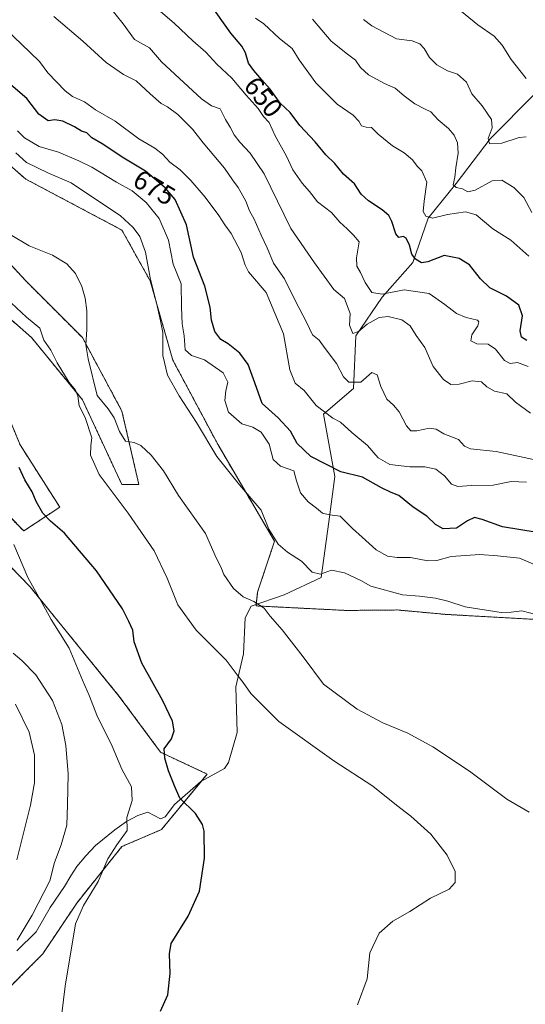
# Model space of a CAD drawing. Units: metres. Extents: x 621537 to 625003, y 4704046 to 4706420.
# Drawn here: x 623725 to 623914, y 4704355 to 4704722 of the extents above; entities that cross this region are included whole.
import ezdxf
from ezdxf.enums import TextEntityAlignment as Align

# ---------------------------------------------------------------- set-up
doc = ezdxf.new("R2010")
doc.units = ezdxf.units.M
doc.header["$MEASUREMENT"] = 0
doc.linetypes.add('TRAZOS', pattern=[0.75, 0.5, -0.25])
for name, color, linetype, lineweight in [('Arbolado forestal', 92, 'TRAZOS', 0), ('Arbolado forestal CxS', 92, 'Continuous', 0), ('Corriente natural lineal', 142, 'Continuous', 13), ('Cultivos herbáceos CxS', 92, 'Continuous', 0), ('Curva de nivel maestra', 36, 'Continuous', 30), ('Curva de nivel normal', 36, 'Continuous', 0), ('Rótulo de curva de nivel directora', 19, 'Continuous', 0)]:
    doc.layers.add(name, color=color, linetype=linetype, lineweight=lineweight)
doc.styles.add('Arial', font='txt', dxfattribs={"height": 0.2})

# ---------------------------------------------------------------- blocks, each defined once
blk = doc.blocks.new('*U150')
at = {"layer": 'Cultivos herbáceos CxS', "color": 92, "linetype": 'Continuous', "lineweight": 0}
for points in [[(623716.87, 4704356.95, 710.01), (623733.72, 4704373.81, 706.74), (623746.36, 4704392.78, 705.25), (623763.22, 4704413.85, 704.19), (623777.96, 4704420.17, 701.63), (623794.96, 4704440.86, 698.09), (623777.65, 4704448.97, 700.13), (623762.24, 4704469.8, 701.91), (623728.98, 4704510.65, 705.16), (623695.18, 4704545.55, 711.3)], [(623704.37, 4704554.21, 707.36), (623726.61, 4704531.44, 703.81), (623740.05, 4704540.3, 698.35), (623725.3, 4704563.49, 699), (623714.77, 4704588.78, 698.81)], [(623712.66, 4704618.28, 697.25), (623729.52, 4704603.53, 696.13), (623748.47, 4704580.35, 693.48), (623763.22, 4704548.74, 693.49), (623769.54, 4704548.74, 692.2), (623763.22, 4704576.13, 688.94), (623748.47, 4704603.53, 690.01), (623727.41, 4704624.61, 691.87), (623702.13, 4704652, 690.72)], [(623695.82, 4704689.94, 685.86), (623727.41, 4704662.54, 686.37), (623763.22, 4704643.57, 686.66), (623773.75, 4704624.61, 684.93), (623782.18, 4704595.1, 684.12), (623799.03, 4704563.49, 684.15), (623799.03, 4704563.49, 684.15), (623820.09, 4704527.66, 684.69), (623813.77, 4704508.69, 688.58), (623813.2, 4704503.52, 690.29), (623846.74, 4704501.83, 686.53), (623865.81, 4704502, 686.73), (623879.28, 4704500.77, 686.42), (623883.66, 4704500.37, 686.29), (623917.46, 4704498.48, 685.41), (623938.73, 4704489.88, 685.49), (623949.64, 4704484.14, 685.62), (623967.49, 4704480.9, 685.41), (623985.87, 4704468.45, 686.36), (624011.75, 4704442.89, 686.62), (624024, 4704421.65, 686.59), (624045.48, 4704384.35, 685.66), (624047.58, 4704361.17, 682.19), (624039.16, 4704342.2, 679.46)]]:
    blk.add_polyline3d(points, dxfattribs=at)
blk = doc.blocks.new('*U165')
at = {"layer": 'Curva de nivel normal', "color": 36, "linetype": 'Continuous', "lineweight": 0}
blk.add_polyline3d([(623755.91, 4704730.22, 660), (623763.67, 4704720.43, 660), (623767.89, 4704714.64, 660), (623773.54, 4704711.49, 660), (623777.92, 4704706.23, 660), (623792.92, 4704692.46, 660), (623796.58, 4704689.91, 660), (623799.84, 4704688.8, 660), (623801.86, 4704684.75, 660), (623803.6, 4704681.95, 660), (623805.08, 4704679.09, 660), (623807.13, 4704676.37, 660), (623811.03, 4704672.27, 660), (623816.27, 4704664.48, 660), (623826.21, 4704644.16, 660), (623834.99, 4704631.4, 660), (623842.14, 4704621.39, 660), (623846.2, 4704618.03, 660), (623848.28, 4704612.51, 660), (623848.07, 4704608.12, 660), (623849.25, 4704605.06, 660), (623851.39, 4704605.73, 660), (623854.63, 4704608.56, 660), (623859.01, 4704611.02, 660), (623862.41, 4704611.35, 660), (623867.55, 4704610.14, 660), (623870.58, 4704607.85, 660), (623872.85, 4704604.24, 660), (623876.07, 4704599.81, 660), (623879.22, 4704592.76, 660), (623883.02, 4704587.83, 660), (623885.82, 4704586.02, 660), (623888.84, 4704586.14, 660), (623893.76, 4704587.45, 660), (623897.16, 4704587.04, 660), (623899.2, 4704585.13, 660), (623901.98, 4704583.58, 660), (623906.68, 4704582.6, 660), (623909.88, 4704579.47, 660), (623915.44, 4704575.36, 660)], dxfattribs=at)
blk = doc.blocks.new('*U166')
at = {"layer": 'Curva de nivel normal', "color": 36, "linetype": 'Continuous', "lineweight": 0}
blk.add_polyline3d([(623920.06, 4704557.32, 665), (623902.63, 4704561.04, 665), (623893.11, 4704562, 665), (623890.81, 4704563.06, 665), (623888.64, 4704565.48, 665), (623883.15, 4704567.66, 665), (623880.28, 4704569.36, 665), (623877.76, 4704569.76, 665), (623873.15, 4704568.7, 665), (623870.86, 4704568.78, 665), (623869.23, 4704570.58, 665), (623866.51, 4704575.83, 665), (623864.36, 4704578.38, 665), (623861.92, 4704580.5, 665), (623859.74, 4704585.32, 665), (623858.29, 4704589.63, 665), (623856.3, 4704590.51, 665), (623852.24, 4704586.86, 665), (623847.81, 4704586.95, 665), (623845.72, 4704588.89, 665), (623843.22, 4704593.87, 665), (623838.9, 4704599.49, 665), (623836.66, 4704602.58, 665), (623834.26, 4704604.51, 665), (623831.95, 4704609.21, 665), (623827.75, 4704617.34, 665), (623823.83, 4704625.42, 665), (623819.7, 4704631.29, 665), (623817.34, 4704636.93, 665), (623815.04, 4704641.67, 665), (623812.46, 4704647.57, 665), (623810.8, 4704650.76, 665), (623809.43, 4704654.34, 665), (623806.53, 4704659.44, 665), (623804.36, 4704662.27, 665), (623801.4, 4704666.64, 665), (623793.54, 4704676.1, 665), (623789.56, 4704681.12, 665), (623784, 4704686.57, 665), (623780.21, 4704689.46, 665), (623777.81, 4704690.78, 665), (623773.72, 4704694.31, 665), (623768.54, 4704699.22, 665), (623763.8, 4704701.5, 665), (623757.33, 4704706.01, 665), (623748.7, 4704713.93, 665), (623737.88, 4704723.11, 665)], dxfattribs=at)
blk = doc.blocks.new('*U172')
at = {"layer": 'Curva de nivel normal', "color": 36, "linetype": 'Continuous', "lineweight": 0}
blk.add_polyline3d([(623724.22, 4704378.99, 710), (623729.77, 4704388.24, 710), (623736.3, 4704401.04, 710), (623738.05, 4704407.85, 710), (623740.61, 4704414.51, 710), (623742.67, 4704421.85, 710), (623742.95, 4704429.37, 710), (623743.14, 4704440.95, 710), (623742.36, 4704451.51, 710), (623740.78, 4704459.34, 710), (623737.3, 4704468.22, 710), (623731.19, 4704477.78, 710), (623725.95, 4704483.21, 710), (623722.7, 4704485.97, 710)], dxfattribs=at)
blk = doc.blocks.new('*U178')
at = {"layer": 'Curva de nivel normal', "color": 36, "linetype": 'Continuous', "lineweight": 0}
blk.add_polyline3d([(623777.6, 4704725.04, 655), (623782.74, 4704720.63, 655), (623789.62, 4704714.06, 655), (623794.42, 4704709.87, 655), (623798.62, 4704705.4, 655), (623804.12, 4704700.14, 655), (623809.48, 4704693.78, 655), (623813.96, 4704688.87, 655), (623816.01, 4704685.92, 655), (623818.1, 4704683.68, 655), (623820.32, 4704678.72, 655), (623824.55, 4704671.07, 655), (623826.94, 4704666.01, 655), (623830.34, 4704661.1, 655), (623833.06, 4704657.88, 655), (623836.07, 4704654.15, 655), (623841.29, 4704650.14, 655), (623844.38, 4704646.46, 655), (623847.18, 4704644, 655), (623849.55, 4704641.61, 655), (623851.62, 4704639.2, 655), (623850.68, 4704633.21, 655), (623850.71, 4704630.14, 655), (623852.16, 4704627.75, 655), (623853.81, 4704624.07, 655), (623856.29, 4704620.36, 655), (623860.18, 4704619.69, 655), (623868.36, 4704621.28, 655), (623877.67, 4704619.93, 655), (623883.55, 4704615.8, 655), (623887.93, 4704612.52, 655), (623891.5, 4704611.01, 655), (623895.7, 4704609.96, 655), (623896.25, 4704609.42, 655), (623895.8, 4704607.83, 655), (623893.58, 4704604.49, 655), (623893.26, 4704602.28, 655), (623895.48, 4704601.16, 655), (623899.65, 4704601.01, 655), (623902.42, 4704599.19, 655), (623905.77, 4704594.93, 655), (623907.9, 4704593.81, 655), (623910.65, 4704594.25, 655), (623914.59, 4704592.69, 655)], dxfattribs=at)
blk = doc.blocks.new('*U183')
at = {"layer": 'Curva de nivel normal', "color": 36, "linetype": 'Continuous', "lineweight": 0}
blk.add_polyline3d([(623724.07, 4704408.93, 715), (623726.52, 4704418.85, 715), (623729.2, 4704429.26, 715), (623730.59, 4704437.63, 715), (623730.66, 4704447.92, 715), (623728.64, 4704456.42, 715), (623723.55, 4704466.9, 715)], dxfattribs=at)
blk = doc.blocks.new('*U188')
at = {"layer": 'Curva de nivel normal', "color": 36, "linetype": 'Continuous', "lineweight": 0}
blk.add_polyline3d([(623913.8, 4704700.08, 630), (623908.21, 4704707.13, 630), (623904.9, 4704712.46, 630), (623901.97, 4704715.8, 630), (623895.84, 4704720.07, 630), (623883, 4704730.58, 630)], dxfattribs=at)
blk = doc.blocks.new('*U190')
at = {"layer": 'Curva de nivel normal', "color": 36, "linetype": 'Continuous', "lineweight": 0}
blk.add_polyline3d([(623914.9, 4704426.69, 690), (623906.62, 4704431.56, 690), (623892.74, 4704442, 690), (623879.03, 4704450.97, 690), (623869.8, 4704456.08, 690), (623860.41, 4704460.01, 690), (623850.84, 4704465.1, 690), (623838.35, 4704474.41, 690), (623830.73, 4704484.53, 690), (623822.9, 4704494.63, 690), (623818.44, 4704499.7, 690), (623816.2, 4704502.68, 690), (623812.38, 4704505.19, 690), (623808.45, 4704506.94, 690), (623804.77, 4704510.03, 690), (623801.24, 4704515.17, 690), (623800.12, 4704518.05, 690), (623798.33, 4704521.42, 690), (623794.33, 4704530.51, 690), (623784.29, 4704544.66, 690), (623778.72, 4704553.83, 690), (623774.17, 4704559.75, 690), (623770.25, 4704563.25, 690), (623767.84, 4704564.37, 690), (623764.58, 4704564.96, 690), (623762.27, 4704568.47, 690), (623760.32, 4704573.66, 690), (623758.09, 4704576.93, 690), (623754.02, 4704581.93, 690), (623750.66, 4704595.53, 690), (623749.71, 4704600.85, 690), (623750.15, 4704606.53, 690), (623750.15, 4704613.5, 690), (623749.52, 4704618.2, 690), (623748.24, 4704622.59, 690), (623745.87, 4704627.44, 690), (623742.71, 4704630.94, 690), (623737.31, 4704634.18, 690), (623728.64, 4704637.64, 690), (623721.57, 4704641.89, 690)], dxfattribs=at)
blk = doc.blocks.new('*U191')
at = {"layer": 'Curva de nivel normal', "color": 36, "linetype": 'Continuous', "lineweight": 0}
blk.add_polyline3d([(623813, 4704722.58, 645), (623816.12, 4704720.39, 645), (623821.93, 4704714.98, 645), (623826.59, 4704711.2, 645), (623829.24, 4704706.99, 645), (623835.46, 4704698.4, 645), (623843.38, 4704690.47, 645), (623849.36, 4704686.36, 645), (623851.51, 4704684.14, 645), (623852.46, 4704682.4, 645), (623854.26, 4704681.91, 645), (623856.25, 4704681.76, 645), (623858.68, 4704679.26, 645), (623864.04, 4704674.95, 645), (623868.4, 4704672.31, 645), (623871.47, 4704669.72, 645), (623873.18, 4704667.35, 645), (623874.92, 4704665.64, 645), (623876.81, 4704661.36, 645), (623875.82, 4704654.32, 645), (623875.44, 4704650.45, 645), (623876.4, 4704648.75, 645), (623878.91, 4704648.04, 645), (623884.57, 4704649.41, 645), (623891.26, 4704650.38, 645), (623895.21, 4704649.2, 645), (623901.42, 4704644.01, 645), (623908.18, 4704639.78, 645), (623914.87, 4704633.8, 645)], dxfattribs=at)
blk = doc.blocks.new('*U195')
at = {"layer": 'Curva de nivel normal', "color": 36, "linetype": 'Continuous', "lineweight": 0}
blk.add_polyline3d([(623834.22, 4704722.1, 640), (623841.16, 4704713.9, 640), (623847.24, 4704709.08, 640), (623850.2, 4704706.92, 640), (623852.1, 4704704.13, 640), (623855.12, 4704701.37, 640), (623861.01, 4704698.18, 640), (623865.01, 4704696.49, 640), (623868.4, 4704693.58, 640), (623872.37, 4704690.58, 640), (623875.96, 4704688.77, 640), (623878.37, 4704687.68, 640), (623881.06, 4704684.63, 640), (623884.84, 4704681.41, 640), (623887.06, 4704678.94, 640), (623888.25, 4704676.07, 640), (623888.51, 4704672.22, 640), (623887.6, 4704666.78, 640), (623887.22, 4704663.26, 640), (623886.64, 4704660.48, 640), (623887.71, 4704659.44, 640), (623890.1, 4704658.94, 640), (623892.13, 4704657.86, 640), (623894.84, 4704658.43, 640), (623901.13, 4704661.86, 640), (623904.78, 4704662.12, 640), (623909.25, 4704659.45, 640), (623912.92, 4704655.65, 640), (623915.97, 4704650.09, 640)], dxfattribs=at)
blk = doc.blocks.new('*U197')
at = {"layer": 'Curva de nivel normal', "color": 36, "linetype": 'Continuous', "lineweight": 0}
blk.add_polyline3d([(623851.04, 4704354.89, 695), (623854.56, 4704364.56, 695), (623855.57, 4704374.26, 695), (623859.07, 4704381.62, 695), (623864.1, 4704386.01, 695), (623870.51, 4704389.68, 695), (623878.24, 4704394.66, 695), (623885.12, 4704398.01, 695), (623887.39, 4704400.51, 695), (623887.4, 4704404.51, 695), (623884.46, 4704410.59, 695), (623878.3, 4704418.44, 695), (623870.87, 4704425.17, 695), (623865.51, 4704429.25, 695), (623856.68, 4704436.32, 695), (623842.17, 4704445.78, 695), (623821.71, 4704460.49, 695), (623811.3, 4704470.82, 695), (623808.4, 4704475.02, 695), (623806.49, 4704477.34, 695), (623802.1, 4704483.36, 695), (623790.84, 4704494.43, 695), (623784.04, 4704503.96, 695), (623780.11, 4704513.84, 695), (623775.2, 4704524, 695), (623765.52, 4704538.13, 695), (623754.79, 4704552.45, 695), (623751.54, 4704559.7, 695), (623751.61, 4704563.32, 695), (623752.06, 4704566.14, 695), (623749.56, 4704573.72, 695), (623747.34, 4704578.11, 695), (623746.8, 4704581.81, 695), (623745.96, 4704583.96, 695), (623743.56, 4704586.82, 695), (623739.05, 4704594.14, 695), (623736.68, 4704598.86, 695), (623734.14, 4704602.5, 695), (623732.64, 4704606.97, 695), (623727.65, 4704611.13, 695), (623720.25, 4704618.13, 695)], dxfattribs=at)
blk = doc.blocks.new('*U198')
at = {"layer": 'Curva de nivel normal', "color": 36, "linetype": 'Continuous', "lineweight": 0}
blk.add_polyline3d([(623923.61, 4704498.74, 685), (623912.28, 4704501.68, 685), (623908.23, 4704501.16, 685), (623904.48, 4704501.04, 685), (623891.16, 4704503.18, 685), (623884.62, 4704505.32, 685), (623880.09, 4704506.46, 685), (623874.14, 4704507.15, 685), (623867.82, 4704507.61, 685), (623856.01, 4704510.83, 685), (623852.24, 4704513.02, 685), (623846.17, 4704515.9, 685), (623841.29, 4704516.79, 685), (623837.2, 4704515.33, 685), (623834.06, 4704516.14, 685), (623830.09, 4704520.15, 685), (623824.88, 4704523.52, 685), (623821.45, 4704526.47, 685), (623817.93, 4704532.17, 685), (623815.13, 4704539.22, 685), (623807.02, 4704548.61, 685), (623798.58, 4704559.17, 685), (623790.98, 4704571.89, 685), (623784.51, 4704581.76, 685), (623780.19, 4704589.47, 685), (623778.43, 4704596.82, 685), (623778.4, 4704605.35, 685), (623777.58, 4704609.72, 685), (623776.39, 4704615.36, 685), (623773.68, 4704625.81, 685), (623771.95, 4704635.36, 685), (623769.92, 4704641.17, 685), (623767.42, 4704644.55, 685), (623762.56, 4704648.94, 685), (623756.34, 4704653.15, 685), (623744.27, 4704661.13, 685), (623735.67, 4704664.85, 685), (623727.6, 4704668.72, 685), (623723.71, 4704672.4, 685)], dxfattribs=at)
blk = doc.blocks.new('*U199')
at = {"layer": 'Curva de nivel normal', "color": 36, "linetype": 'Continuous', "lineweight": 0}
blk.add_polyline3d([(623913.96, 4704549.58, 670), (623908.25, 4704549.86, 670), (623901.59, 4704548.53, 670), (623893.5, 4704548.44, 670), (623888.43, 4704548.06, 670), (623886.07, 4704548.9, 670), (623883.47, 4704551.96, 670), (623880.13, 4704554.49, 670), (623876.06, 4704555.38, 670), (623870.49, 4704555.32, 670), (623863.04, 4704556.22, 670), (623858.7, 4704558.66, 670), (623854.75, 4704563.26, 670), (623848.94, 4704568.19, 670), (623844.71, 4704571.96, 670), (623841.83, 4704573.42, 670), (623835.61, 4704578.2, 670), (623831.06, 4704583.78, 670), (623827.72, 4704586.51, 670), (623825.82, 4704591.49, 670), (623823.37, 4704604.88, 670), (623816.96, 4704620.27, 670), (623810.33, 4704628.04, 670), (623809.15, 4704630.52, 670), (623807.61, 4704635.15, 670), (623803.98, 4704642.26, 670), (623801.54, 4704645.49, 670), (623799.3, 4704649, 670), (623794.21, 4704655.81, 670), (623788.89, 4704662, 670), (623784.91, 4704665.97, 670), (623781.12, 4704668.89, 670), (623778.32, 4704671.89, 670), (623775.43, 4704674.07, 670), (623769.54, 4704677.55, 670), (623760.64, 4704684.12, 670), (623753.38, 4704688.4, 670), (623749.24, 4704691.34, 670), (623744.82, 4704693.31, 670), (623742.1, 4704695.45, 670), (623735.63, 4704702.15, 670), (623732.46, 4704706.44, 670), (623725.72, 4704712.95, 670), (623720.57, 4704717.81, 670)], dxfattribs=at)
blk = doc.blocks.new('*U200')
at = {"layer": 'Curva de nivel normal', "color": 36, "linetype": 'Continuous', "lineweight": 0}
blk.add_polyline3d([(623853.19, 4704722.07, 635), (623856.38, 4704719.64, 635), (623865.49, 4704714.84, 635), (623871.33, 4704714.06, 635), (623874.18, 4704713.02, 635), (623875.85, 4704711.25, 635), (623877.77, 4704707.85, 635), (623880.54, 4704705.13, 635), (623884.5, 4704702.92, 635), (623888.24, 4704701.63, 635), (623891.66, 4704698.72, 635), (623893.58, 4704694.3, 635), (623897.39, 4704689.82, 635), (623900.88, 4704684.82, 635), (623901.23, 4704681.64, 635), (623899.64, 4704677.65, 635), (623900.18, 4704675.64, 635), (623904.76, 4704675.91, 635), (623911.23, 4704678.07, 635), (623913.82, 4704678.35, 635)], dxfattribs=at)
blk = doc.blocks.new('*U207')
at = {"layer": 'Curva de nivel maestra', "color": 36, "linetype": 'Continuous', "lineweight": 30}
blk.add_polyline3d([(623914.03, 4704602.43, 650), (623912.06, 4704603.69, 650), (623911.56, 4704606.03, 650), (623912.46, 4704611.56, 650), (623911.15, 4704615.62, 650), (623906.53, 4704618.92, 650), (623900.29, 4704622.06, 650), (623896.84, 4704625.4, 650), (623892.7, 4704630.63, 650), (623888.83, 4704632.96, 650), (623883.33, 4704634.11, 650), (623877.22, 4704631.74, 650), (623874.84, 4704631.34, 650), (623872.56, 4704632.68, 650), (623871.27, 4704634.59, 650), (623870.34, 4704637.96, 650), (623869.14, 4704640.55, 650), (623868.04, 4704641.12, 650), (623866.42, 4704640.76, 650), (623865.22, 4704642.2, 650), (623863.84, 4704646.75, 650), (623862.7, 4704648.94, 650), (623860.14, 4704651.15, 650), (623855.06, 4704654.4, 650), (623852.42, 4704656.93, 650), (623849.82, 4704660.84, 650), (623845.78, 4704664.39, 650), (623842.6, 4704668.32, 650), (623839.25, 4704671.56, 650), (623835.25, 4704676.42, 650), (623829.56, 4704682.54, 650), (623825.85, 4704687.43, 650), (623822.17, 4704690.85, 650), (623818.41, 4704696.07, 650), (623815.29, 4704699.53, 650), (623812.42, 4704703.06, 650), (623810.4, 4704705.72, 650), (623809.21, 4704709.62, 650), (623807.87, 4704712.15, 650), (623803.75, 4704716.96, 650), (623795.54, 4704728.44, 650)], dxfattribs=at)
blk = doc.blocks.new('*U213')
at = {"layer": 'Curva de nivel maestra', "color": 36, "linetype": 'Continuous', "lineweight": 30}
blk.add_polyline3d([(623917.94, 4704530.89, 675), (623905.07, 4704533.02, 675), (623897.48, 4704535.75, 675), (623894.55, 4704536.41, 675), (623891.97, 4704535.2, 675), (623887.9, 4704532.53, 675), (623882.91, 4704532.27, 675), (623880.08, 4704533.85, 675), (623876.86, 4704537.01, 675), (623871.77, 4704540.37, 675), (623866.4, 4704544.66, 675), (623863.49, 4704545.75, 675), (623859.89, 4704547.48, 675), (623852.88, 4704551.49, 675), (623844.8, 4704553.48, 675), (623833.57, 4704559.18, 675), (623828.46, 4704564.05, 675), (623826.03, 4704568.61, 675), (623821.4, 4704573.65, 675), (623815.41, 4704579, 675), (623812.75, 4704586.67, 675), (623810.22, 4704593.47, 675), (623807.19, 4704597.73, 675), (623802.82, 4704601.22, 675), (623800.13, 4704602.76, 675), (623797.82, 4704605.75, 675), (623796.56, 4704610.05, 675), (623796.11, 4704614.83, 675), (623794.05, 4704622.66, 675), (623789.93, 4704633.44, 675), (623787.25, 4704645.48, 675), (623783, 4704654.9, 675), (623779.39, 4704659.35, 675), (623772.04, 4704665.47, 675), (623763.94, 4704670.33, 675), (623755.85, 4704675.69, 675), (623752.01, 4704677.91, 675), (623750.2, 4704679.76, 675), (623748.19, 4704680.42, 675), (623745.5, 4704682.06, 675), (623741.16, 4704684.16, 675), (623738.28, 4704684.6, 675), (623735.76, 4704684.3, 675), (623732.25, 4704686.7, 675), (623727.77, 4704692.57, 675), (623721.79, 4704697.69, 675)], dxfattribs=at)
blk = doc.blocks.new('*U214')
at = {"layer": 'Curva de nivel maestra', "color": 36, "linetype": 'Continuous', "lineweight": 30}
blk.add_polyline3d([(623777.58, 4704352.51, 700), (623780.38, 4704358.6, 700), (623781.22, 4704366.51, 700), (623780.95, 4704373.92, 700), (623781.6, 4704377.76, 700), (623787.89, 4704387.85, 700), (623792.06, 4704397.19, 700), (623793.99, 4704409.58, 700), (623793.92, 4704419.64, 700), (623793.28, 4704422.09, 700), (623790.66, 4704426.21, 700), (623784.8, 4704431.85, 700), (623782.84, 4704436.51, 700), (623780.52, 4704442.02, 700), (623779.22, 4704446.84, 700), (623779.01, 4704450.27, 700), (623781.68, 4704453.94, 700), (623782.74, 4704456.96, 700), (623782.12, 4704460.62, 700), (623778.46, 4704468.17, 700), (623770.58, 4704482.17, 700), (623767.75, 4704490.1, 700), (623767.22, 4704494.45, 700), (623765.76, 4704497.68, 700), (623763.42, 4704502.48, 700), (623753.77, 4704516.53, 700), (623741.88, 4704530.6, 700), (623736.56, 4704535.04, 700), (623733.7, 4704538.1, 700), (623731.27, 4704542.44, 700), (623729.76, 4704546.03, 700), (623727.01, 4704550.52, 700), (623724.91, 4704555.15, 700)], dxfattribs=at)

msp = doc.modelspace()

# ---------------------------------------------------------------- linework, layer by layer
at = {"layer": 'Arbolado forestal', "color": 92, "linetype": 'TRAZOS', "lineweight": 0}
for points in [[(623695.82, 4704689.94, 685.86), (623727.41, 4704662.54, 686.37), (623763.22, 4704643.58, 686.66), (623773.75, 4704624.61, 684.93), (623782.18, 4704595.1, 684.12), (623799.03, 4704563.49, 684.15), (623820.09, 4704527.66, 684.69), (623813.77, 4704508.69, 688.58), (623813.26, 4704504.13, 690.07), (623813.2, 4704503.52, 690.29), (623846.74, 4704501.83, 686.53), (623865.81, 4704502, 686.73), (623879.28, 4704500.77, 686.42), (623883.66, 4704500.37, 686.29), (623917.46, 4704498.48, 685.41), (623938.73, 4704489.88, 685.49), (623949.64, 4704484.14, 685.62), (623967.49, 4704480.9, 685.41), (623985.87, 4704468.45, 686.36), (624011.75, 4704442.89, 686.62), (624024, 4704421.65, 686.59), (624045.48, 4704384.35, 685.66)], [(623712.66, 4704618.28, 697.25), (623729.52, 4704603.53, 696.13), (623748.47, 4704580.35, 693.48), (623763.22, 4704548.74, 693.49), (623769.54, 4704548.74, 692.2), (623763.22, 4704576.13, 688.94), (623748.47, 4704603.53, 690.01), (623727.41, 4704624.61, 691.87), (623702.13, 4704652, 690.72)], [(623704.37, 4704554.21, 707.36), (623726.61, 4704531.44, 703.81), (623740.05, 4704540.31, 698.35), (623725.3, 4704563.49, 699), (623714.77, 4704588.78, 698.81)], [(623716.87, 4704356.95, 710.01), (623733.72, 4704373.81, 706.74), (623746.36, 4704392.78, 705.25), (623763.21, 4704413.85, 704.19), (623777.96, 4704420.18, 701.63), (623792.83, 4704438.27, 698.27), (623794.96, 4704440.86, 698.09), (623777.65, 4704448.97, 700.13), (623762.24, 4704469.8, 701.91), (623728.98, 4704510.65, 705.16), (623695.18, 4704545.55, 711.3)]]:
    msp.add_polyline3d(points, dxfattribs=at)
at = {"layer": 'Arbolado forestal CxS', "color": 92, "linetype": 'Continuous', "lineweight": 0}
for points in [[(623917.46, 4704498.48, 685.41), (623883.66, 4704500.37, 686.29), (623879.28, 4704500.77, 686.42), (623865.81, 4704502, 686.73), (623846.74, 4704501.83, 686.53), (623813.2, 4704503.52, 690.29), (623813.77, 4704508.69, 688.58), (623820.09, 4704527.66, 684.69), (623799.03, 4704563.49, 684.15), (623782.18, 4704595.1, 684.12), (623773.75, 4704624.61, 684.93), (623763.22, 4704643.57, 686.66), (623727.41, 4704662.54, 686.37), (623695.82, 4704689.94, 685.86)], [(623702.13, 4704652, 690.72), (623727.41, 4704624.61, 691.87), (623748.47, 4704603.53, 690.01), (623763.22, 4704576.13, 688.94), (623769.54, 4704548.74, 692.2), (623763.22, 4704548.74, 693.49), (623748.47, 4704580.35, 693.48), (623729.52, 4704603.53, 696.13), (623712.66, 4704618.28, 697.25)], [(623714.77, 4704588.78, 698.81), (623725.3, 4704563.49, 699), (623740.05, 4704540.3, 698.35), (623726.61, 4704531.44, 703.81), (623704.37, 4704554.21, 707.36)], [(623695.18, 4704545.55, 711.3), (623728.98, 4704510.65, 705.16), (623762.24, 4704469.8, 701.91), (623777.65, 4704448.97, 700.13), (623794.96, 4704440.86, 698.09), (623777.96, 4704420.17, 701.63), (623763.22, 4704413.85, 704.19), (623746.36, 4704392.78, 705.25), (623733.72, 4704373.81, 706.74), (623716.87, 4704356.95, 710.01)]]:
    msp.add_polyline3d(points, dxfattribs=at)
at = {"layer": 'Corriente natural lineal', "color": 142, "linetype": 'Continuous', "lineweight": 13}
msp.add_polyline3d([(623724.04, 4704374.96, 709.23), (623731.24, 4704382.12, 707.67), (623736.43, 4704391.17, 707.51), (623741.78, 4704398.98, 706.77), (623744.19, 4704402.99, 706.72), (623746.47, 4704406.4, 706.7), (623749.73, 4704410.38, 706.38), (623753.42, 4704414.27, 706.06), (623760.53, 4704420.04, 705.89), (623764.97, 4704423.14, 704.33), (623769.12, 4704425.48, 703.19), (623772.85, 4704426.6, 702.2), (623777.65, 4704424.22, 701.12), (623779.29, 4704424.93, 701), (623782.85, 4704429.46, 700.25), (623792.62, 4704438.15, 698.31), (623801.38, 4704442.94, 697.14), (623802.91, 4704445.23, 696.96), (623806.14, 4704456.37, 696.12), (623805.67, 4704473.36, 695.23), (623808.54, 4704485.7, 693.65), (623809.17, 4704499.04, 691.81), (623811.36, 4704503.48, 690.85), (623823.64, 4704507.67, 687.3), (623837.41, 4704514.1, 685.2), (623840.35, 4704534.8, 680.7), (623842.56, 4704551.75, 675.34), (623838.28, 4704575, 670.01), (623849.49, 4704584.53, 665.37), (623850.4, 4704604.15, 660.69), (623860.19, 4704618.55, 655.39), (623871.65, 4704631.44, 650.12), (623877.28, 4704647.99, 644.67), (623887.71, 4704660.88, 639.91), (623900.47, 4704677.61, 634.8), (623917.04, 4704694.29, 629.92)], dxfattribs=at)
at = {"layer": 'Cultivos herbáceos CxS', "color": 92, "linetype": 'Continuous', "lineweight": 0}
for points in [[(623695.82, 4704689.94, 685.86), (623727.41, 4704662.54, 686.37), (623763.22, 4704643.58, 686.66), (623773.75, 4704624.61, 684.93), (623782.18, 4704595.1, 684.12), (623799.03, 4704563.49, 684.15), (623820.09, 4704527.66, 684.69), (623813.77, 4704508.69, 688.58), (623813.26, 4704504.13, 690.07), (623813.2, 4704503.52, 690.29), (623846.74, 4704501.83, 686.53), (623865.81, 4704502, 686.73), (623879.28, 4704500.77, 686.42), (623883.66, 4704500.37, 686.29), (623917.46, 4704498.48, 685.41), (623938.73, 4704489.88, 685.49), (623949.64, 4704484.14, 685.62), (623967.49, 4704480.9, 685.41), (623985.87, 4704468.45, 686.36), (624011.75, 4704442.89, 686.62), (624024, 4704421.65, 686.59), (624045.48, 4704384.35, 685.66)], [(623712.66, 4704618.28, 697.25), (623729.52, 4704603.53, 696.13), (623748.47, 4704580.35, 693.48), (623763.22, 4704548.74, 693.49), (623769.54, 4704548.74, 692.2), (623763.22, 4704576.13, 688.94), (623748.47, 4704603.53, 690.01), (623727.41, 4704624.61, 691.87), (623702.13, 4704652, 690.72)], [(623704.37, 4704554.21, 707.36), (623726.61, 4704531.44, 703.81), (623740.05, 4704540.31, 698.35), (623725.3, 4704563.49, 699), (623714.77, 4704588.78, 698.81)], [(623716.87, 4704356.95, 710.01), (623733.72, 4704373.81, 706.74), (623746.36, 4704392.78, 705.25), (623763.21, 4704413.85, 704.19), (623777.96, 4704420.18, 701.63), (623792.83, 4704438.27, 698.27), (623794.96, 4704440.86, 698.09), (623777.65, 4704448.97, 700.13), (623762.24, 4704469.8, 701.91), (623728.98, 4704510.65, 705.16), (623695.18, 4704545.55, 711.3)]]:
    msp.add_polyline3d(points, dxfattribs=at)
at = {"layer": 'Curva de nivel normal', "color": 36, "linetype": 'Continuous', "lineweight": 0}
for points in [[(623917.85, 4704518.61, 680), (623911.36, 4704521.29, 680), (623903.16, 4704522.22, 680), (623896.57, 4704522.64, 680), (623885.95, 4704521.99, 680), (623880.58, 4704520.43, 680), (623877.24, 4704520.28, 680), (623870.78, 4704521.56, 680), (623865.75, 4704521.6, 680), (623862.12, 4704522.07, 680), (623857.91, 4704524.36, 680), (623852.78, 4704529.16, 680), (623849.08, 4704532.32, 680), (623844.49, 4704536.92, 680), (623840.51, 4704537.45, 680), (623837.92, 4704538.02, 680), (623835.74, 4704539.96, 680), (623832.61, 4704542.35, 680), (623829.76, 4704545.69, 680), (623828.31, 4704550.08, 680), (623827.21, 4704553.84, 680), (623822.35, 4704555.6, 680), (623819.59, 4704558.12, 680), (623818.1, 4704563.79, 680), (623815.08, 4704568.32, 680), (623812.02, 4704570.17, 680), (623807.86, 4704571.4, 680), (623802.88, 4704575.69, 680), (623801.5, 4704580.04, 680), (623801.93, 4704583.67, 680), (623802.73, 4704586.91, 680), (623800.89, 4704590.35, 680), (623794.04, 4704595.18, 680), (623789.11, 4704596.84, 680), (623786.72, 4704598.97, 680), (623786.46, 4704604.15, 680), (623785.66, 4704608.58, 680), (623785.36, 4704614.83, 680), (623785.31, 4704623.49, 680), (623782.33, 4704630.83, 680), (623780.53, 4704639.82, 680), (623777.11, 4704647.82, 680), (623772.28, 4704653.9, 680), (623766.99, 4704658.19, 680), (623761.2, 4704661.43, 680), (623751.97, 4704666.95, 680), (623747.1, 4704669.32, 680), (623739.64, 4704672.62, 680), (623732.44, 4704674.7, 680), (623726.94, 4704677.94, 680), (623724.28, 4704680.54, 680)], [(623740.31, 4704347.52, 705), (623742.03, 4704361.85, 705), (623745.98, 4704385, 705), (623748.96, 4704391.9, 705), (623754.36, 4704400.8, 705), (623758, 4704409.3, 705), (623761.29, 4704414.51, 705), (623765.15, 4704419.82, 705), (623765.08, 4704424.64, 705), (623767.04, 4704430.96, 705), (623766.83, 4704436.09, 705), (623763.16, 4704442.7, 705), (623759.62, 4704451.25, 705), (623753.88, 4704462.84, 705), (623751.14, 4704469.84, 705), (623748.54, 4704475.84, 705), (623743.61, 4704487.75, 705), (623736.82, 4704498.4, 705), (623733.4, 4704504.82, 705), (623728.21, 4704514.14, 705), (623722.98, 4704526.41, 705)]]:
    msp.add_polyline3d(points, dxfattribs=at)

# ---------------------------------------------------------------- block references
at = {"layer": 'Cultivos herbáceos CxS', "color": 92, "linetype": 'Continuous', "lineweight": 0}
msp.add_blockref('*U150', (0, 0), dxfattribs=at)
at = {"layer": 'Curva de nivel maestra', "color": 36, "linetype": 'Continuous', "lineweight": 30}
for name in ['*U214', '*U213', '*U207']:
    msp.add_blockref(name, (0, 0), dxfattribs=at)
at = {"layer": 'Curva de nivel normal', "color": 36, "linetype": 'Continuous', "lineweight": 0}
for name in ['*U200', '*U195', '*U188', '*U165', '*U198', '*U197', '*U190', '*U199', '*U166', '*U183', '*U172', '*U191', '*U178']:
    msp.add_blockref(name, (0, 0), dxfattribs=at)

# ---------------------------------------------------------------- texts
at = {"layer": 'Rótulo de curva de nivel directora', "color": 19, "linetype": 'Continuous', "lineweight": 0, "style": 'Arial'}
for s, rotation, p in [('650', -50.8879, (623815.92, 4704693.16)), ('675', -30.9637, (623775.28, 4704659.41))]:
    msp.add_text(s, height=7, rotation=rotation, dxfattribs=at).set_placement(p, align=Align.MIDDLE_CENTER)

doc.saveas('drawing.dxf')
